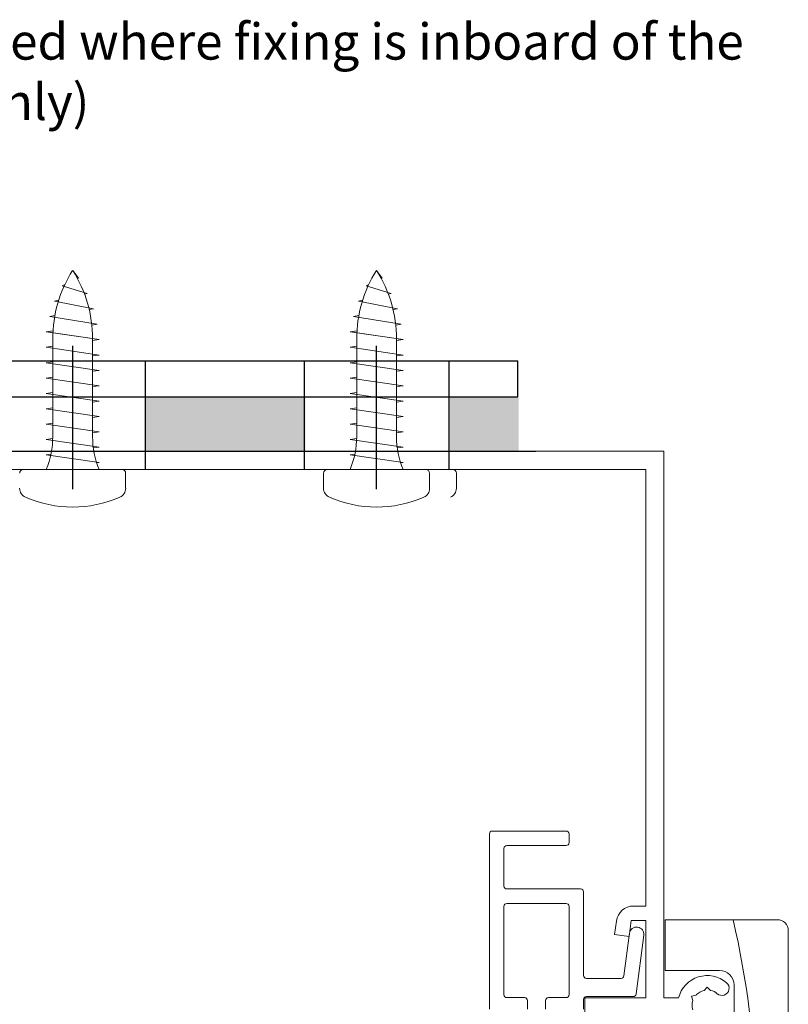
# Model space of a CAD drawing. Units: millimetres. Extents: x -3980 to 2470, y -3561 to 9269.
# Drawn here: x 1561 to 1667, y 8342 to 8478 of the extents above; entities that cross this region are included whole.
import ezdxf

# ---------------------------------------------------------------- set-up
doc = ezdxf.new("R2010")
doc.units = ezdxf.units.MM
doc.header["$LTSCALE"] = 2
doc.layers.add('A-Bracket', color=7, linetype='Continuous')
for name, color, linetype, lineweight in [('A-Dims', 7, 'Continuous', 18), ('A-Door', 7, 'Continuous', 5), ('A-Hatch', 250, 'Continuous', 5)]:
    doc.layers.add(name, color=color, linetype=linetype, lineweight=lineweight)
doc.styles.add('ARIAL', font='arial.ttf')

# ---------------------------------------------------------------- blocks, each defined once
blk = doc.blocks.new('ASSY_0315-205-head')
for p, q in [((56.5, -1.57), (-56.5, -1.57)), ((56.5, -77.07), (56.5, -1.57)), ((-54, -4.07), (54, -4.07)), ((54, -4.07), (54, -64.37)), ((43, -54.02), (32.8, -54.02)), ((32.4, -78.62), (32.4, -54.42)), ((43.4, -55.62), (43.4, -54.42)), ((34.4, -61.62), (34.4, -56.42)), ((34.8, -56.02), (43, -56.02)), ((34.8, -62.02), (45, -62.02)), ((45.4, -62.42), (45.4, -73.97)), ((34.4, -64.42), (34.4, -76.62)), ((43, -64.02), (34.8, -64.02)), ((43.4, -76.62), (43.4, -64.42)), ((54, -64.37), (52.32, -64.37)), ((49.94, -66.46), (49.7, -68.31)), ((51.7, -68.57), (51.99, -66.37)), ((51.99, -66.37), (54, -66.37)), ((54, -66.37), (54, -77.07)), ((72.2, -66.27), (56.7, -66.27)), ((56.7, -66.27), (56.7, -73.27)), ((73.7, -114.77), (73.7, -67.77)), ((49.7, -68.31), (51.7, -68.57)), ((51.75, -68.14), (50.98, -74.02)), ((52.67, -76.52), (53.74, -68.4)), ((56.7, -73.27), (64.2, -73.27)), ((50.58, -74.37), (45.8, -74.37)), ((62.05, -76.02), (62.5, -75.57)), ((62.5, -75.57), (62.95, -76.02)), ((66.2, -75.27), (66.2, -81.27)), ((34.8, -77.02), (37.25, -77.02)), ((37.65, -77.42), (37.65, -78.62)), ((40.15, -78.62), (40.15, -77.42)), ((40.55, -77.02), (43, -77.02)), ((45.4, -77.27), (45.4, -78.62)), ((45.6, -77.07), (45.6, -79.07)), ((54, -77.07), (45.6, -77.07)), ((45.8, -76.87), (52.27, -76.87)), ((56.5, -77.07), (58.52, -77.07)), ((60.33, -76.82), (60.95, -76.66)), ((60.5, -77.44), (60.33, -76.82))]:
    blk.add_line(p, q)
for centre, radius, start, end in [((32.8, -54.42), 0.4, 89.9989, 180.0001), ((43, -54.42), 0.4, 0.0009, 90.0002), ((43, -55.62), 0.4, 269.9998, 359.9991), ((34.8, -56.42), 0.4, 90.0025, 179.9985), ((34.8, -61.62), 0.4, 180.0015, 269.9975), ((45, -62.42), 0.4, 359.999, 90.002), ((34.8, -64.42), 0.4, 89.9989, 180.0011), ((43, -64.42), 0.4, 359.9998, 90.0002), ((52.32, -66.77), 2.4, 90, 172.5002), ((72.2, -67.77), 1.5, 359.9997, 90), ((52.74, -68.27), 1, 352.5002, 172.4997), ((64.2, -75.27), 2, 0.0002, 89.9998), ((45.8, -73.97), 0.4, 180.0005, 269.9995), ((50.58, -73.97), 0.4, 269.9989, 352.5014), ((62.5, -78.07), 4.1, 49.2939, 165.8829), ((62.5, -78.07), 2.1, 102.3741, 137.6258), ((62.5, -78.07), 2.1, 49.2942, 77.6258), ((64.52, -75.72), 1, 229.2935, 49.2941), ((34.8, -76.62), 0.4, 180.0007, 269.9993), ((37.25, -77.42), 0.4, 359.9998, 90.0002), ((40.55, -77.42), 0.4, 90.0005, 179.9984), ((43, -76.62), 0.4, 270.0016, 359.9984), ((45.8, -77.27), 0.4, 89.9987, 180.0002), ((52.27, -76.47), 0.4, 270.0008, 352.4996), ((62.5, -78.07), 2.1, 162.3734, 197.6266)]:
    blk.add_arc(centre, radius, start, end)
at = {"layer": 'A-Bracket'}
blk.add_line((-56.5, -1.57), (38.8, -1.57), dxfattribs=at)
at = {"layer": 'A-Hatch'}
blk.add_arc((-59.51, -95.13), 128.86, 350.5542, 12.9389, dxfattribs=at)
blk = doc.blocks.new('ASSY_head-bracket')
h = blk.add_hatch(color=250)
h.dxf.hatch_style = 1
h.paths.add_polyline_path([(-80.53, 5.93), (-35.05, 5.93), (-35.05, -1.57), (-56.35, -1.57), (-76.75, -1.54), (-80.53, -1.54)])
h.paths.add_polyline_path([(-15.05, 5.93), (6.95, 5.93), (6.95, -1.57), (-15.05, -1.57)])
h.paths.add_polyline_path([(26.95, 5.93), (36.45, 5.93), (36.45, -1.57), (26.95, -1.57)])
for p, q in [((-25.2, -6.82), (-25.2, 13)), ((16.8, -6.82), (16.8, 13)), ((-80.68, 10.93), (36.3, 10.93)), ((-15.2, 10.93), (-15.2, -4.07)), ((6.8, 10.93), (6.8, -4.07)), ((26.8, 10.93), (26.8, -4.07)), ((36.3, 5.93), (36.3, 10.93)), ((-80.68, 5.93), (36.3, 5.93)), ((-80.68, 5.93), (36.3, 5.93))]:
    blk.add_line(p, q)

msp = doc.modelspace()

# ---------------------------------------------------------------- linework, layer by layer
at = {"layer": 'A-Hatch'}
for p, q in [((1568.93, 8442.35), (1568.14, 8443.41)), ((1568.8, 8442.28), (1568.93, 8442.35)), ((1610.93, 8442.35), (1610.14, 8443.41)), ((1610.8, 8442.28), (1610.93, 8442.35)), ((1566.68, 8441.28), (1567.07, 8441.47)), ((1570.16, 8440.22), (1566.68, 8441.28)), ((1608.68, 8441.28), (1609.07, 8441.47)), ((1612.16, 8440.22), (1608.68, 8441.28)), ((1569.77, 8440.13), (1570.16, 8440.22)), ((1611.77, 8440.13), (1612.16, 8440.22)), ((1565.65, 8439.16), (1566.22, 8439.3)), ((1571.01, 8438.1), (1565.65, 8439.16)), ((1607.65, 8439.16), (1608.22, 8439.3)), ((1613.01, 8438.1), (1607.65, 8439.16)), ((1564.97, 8437.04), (1565.68, 8437.17)), ((1571.54, 8435.98), (1564.97, 8437.04)), ((1570.42, 8438), (1571.01, 8438.1)), ((1606.97, 8437.04), (1607.68, 8437.17)), ((1613.54, 8435.98), (1606.97, 8437.04)), ((1612.42, 8438), (1613.01, 8438.1)), ((1570.79, 8435.86), (1571.54, 8435.98)), ((1612.79, 8435.86), (1613.54, 8435.98)), ((1564.49, 8434.92), (1565.39, 8435.05)), ((1564.49, 8434.92), (1571.8, 8433.86)), ((1564.59, 8434.92), (1565.42, 8435.05)), ((1571.78, 8433.86), (1564.59, 8434.92)), ((1606.49, 8434.92), (1607.39, 8435.05)), ((1606.49, 8434.92), (1613.8, 8433.86)), ((1606.59, 8434.92), (1607.42, 8435.05)), ((1613.78, 8433.86), (1606.59, 8434.92)), ((1564.49, 8432.8), (1565.39, 8432.93)), ((1564.49, 8432.8), (1565.39, 8432.93)), ((1564.49, 8432.8), (1571.8, 8431.73)), ((1564.49, 8432.8), (1571.8, 8431.73)), ((1565.39, 8420.45), (1565.39, 8433.98)), ((1570.89, 8420.45), (1570.89, 8433.98)), ((1570.89, 8433.73), (1571.8, 8433.86)), ((1570.89, 8433.73), (1571.78, 8433.86)), ((1606.49, 8432.8), (1607.39, 8432.93)), ((1606.49, 8432.8), (1607.39, 8432.93)), ((1606.49, 8432.8), (1613.8, 8431.73)), ((1606.49, 8432.8), (1613.8, 8431.73)), ((1607.39, 8420.45), (1607.39, 8433.98)), ((1612.89, 8420.45), (1612.89, 8433.98)), ((1612.89, 8433.73), (1613.8, 8433.86)), ((1612.89, 8433.73), (1613.78, 8433.86)), ((1570.89, 8431.6), (1571.8, 8431.73)), ((1570.89, 8431.6), (1571.8, 8431.73)), ((1612.89, 8431.6), (1613.8, 8431.73)), ((1612.89, 8431.6), (1613.8, 8431.73)), ((1564.49, 8430.67), (1565.39, 8430.8)), ((1564.49, 8430.67), (1565.39, 8430.8)), ((1564.49, 8430.67), (1571.8, 8429.61)), ((1564.49, 8430.67), (1571.8, 8429.61)), ((1571.8, 8429.61), (1564.49, 8430.67)), ((1606.49, 8430.67), (1607.39, 8430.8)), ((1606.49, 8430.67), (1607.39, 8430.8)), ((1606.49, 8430.67), (1613.8, 8429.61)), ((1606.49, 8430.67), (1613.8, 8429.61)), ((1613.8, 8429.61), (1606.49, 8430.67)), ((1564.49, 8428.55), (1565.39, 8428.68)), ((1564.49, 8428.55), (1565.39, 8428.68)), ((1570.89, 8429.48), (1571.8, 8429.61)), ((1570.89, 8429.48), (1571.8, 8429.61)), ((1606.49, 8428.55), (1607.39, 8428.68)), ((1606.49, 8428.55), (1607.39, 8428.68)), ((1612.89, 8429.48), (1613.8, 8429.61)), ((1612.89, 8429.48), (1613.8, 8429.61)), ((1564.49, 8428.55), (1571.8, 8427.49)), ((1564.49, 8428.55), (1571.8, 8427.49)), ((1571.8, 8427.49), (1570.89, 8427.36)), ((1570.89, 8427.36), (1571.8, 8427.49)), ((1606.49, 8428.55), (1613.8, 8427.49)), ((1606.49, 8428.55), (1613.8, 8427.49)), ((1613.8, 8427.49), (1612.89, 8427.36)), ((1612.89, 8427.36), (1613.8, 8427.49)), ((1565.39, 8426.56), (1564.49, 8426.43)), ((1564.49, 8426.43), (1565.39, 8426.56)), ((1564.49, 8426.43), (1571.8, 8425.37)), ((1564.49, 8426.43), (1571.8, 8425.37)), ((1564.49, 8426.43), (1571.8, 8425.37)), ((1607.39, 8426.56), (1606.49, 8426.43)), ((1606.49, 8426.43), (1607.39, 8426.56)), ((1606.49, 8426.43), (1613.8, 8425.37)), ((1606.49, 8426.43), (1613.8, 8425.37)), ((1606.49, 8426.43), (1613.8, 8425.37)), ((1571.8, 8425.37), (1570.89, 8425.24)), ((1570.89, 8425.24), (1571.8, 8425.37)), ((1613.8, 8425.37), (1612.89, 8425.24)), ((1612.89, 8425.24), (1613.8, 8425.37)), ((1565.39, 8424.44), (1564.49, 8424.31)), ((1564.49, 8424.31), (1565.39, 8424.44)), ((1564.49, 8424.31), (1571.8, 8423.25)), ((1564.49, 8424.31), (1571.8, 8423.25)), ((1571.8, 8423.25), (1570.89, 8423.11)), ((1570.89, 8423.11), (1571.8, 8423.25)), ((1607.39, 8424.44), (1606.49, 8424.31)), ((1606.49, 8424.31), (1607.39, 8424.44)), ((1606.49, 8424.31), (1613.8, 8423.25)), ((1606.49, 8424.31), (1613.8, 8423.25)), ((1613.8, 8423.25), (1612.89, 8423.11)), ((1612.89, 8423.11), (1613.8, 8423.25)), ((1565.39, 8422.32), (1564.49, 8422.18)), ((1564.49, 8422.18), (1571.8, 8421.12)), ((1607.39, 8422.32), (1606.49, 8422.18)), ((1606.49, 8422.18), (1613.8, 8421.12)), ((1571.8, 8421.12), (1570.89, 8420.99)), ((1613.8, 8421.12), (1612.89, 8420.99)), ((1565.39, 8420.19), (1564.49, 8420.06)), ((1564.49, 8420.06), (1571.8, 8419)), ((1607.39, 8420.19), (1606.49, 8420.06)), ((1606.49, 8420.06), (1613.8, 8419)), ((1565.14, 8418.04), (1564.49, 8417.94)), ((1565.14, 8418.04), (1564.49, 8417.94)), ((1564.49, 8417.94), (1571.8, 8416.88)), ((1571.8, 8419), (1570.99, 8418.89)), ((1571.8, 8419), (1570.99, 8418.89)), ((1607.14, 8418.04), (1606.49, 8417.94)), ((1607.14, 8418.04), (1606.49, 8417.94)), ((1606.49, 8417.94), (1613.8, 8416.88)), ((1613.8, 8419), (1612.99, 8418.89)), ((1613.8, 8419), (1612.99, 8418.89)), ((1571.46, 8416.83), (1571.8, 8416.88)), ((1613.46, 8416.83), (1613.8, 8416.88)), ((1574.92, 8415.93), (1561.36, 8415.93)), ((1575.46, 8413.33), (1575.46, 8415.39)), ((1602.82, 8413.33), (1602.82, 8415.39)), ((1616.92, 8415.93), (1603.36, 8415.93)), ((1617.46, 8413.33), (1617.46, 8415.39)), ((1621.17, 8413.33), (1621.17, 8415.39))]:
    msp.add_line(p, q, dxfattribs=at)
for centre, radius, start, end in [((1582.94, 8433.98), 17.55, 147.4938, 180), ((1553.34, 8433.98), 17.55, 0, 32.5062), ((1624.94, 8433.98), 17.55, 147.4938, 180), ((1595.34, 8433.98), 17.55, 0, 32.5062), ((1553.69, 8420.45), 11.7, 337.2943, 0), ((1582.59, 8420.45), 11.7, 180, 202.7057), ((1595.69, 8420.45), 11.7, 337.2943, 0), ((1624.59, 8420.45), 11.7, 180, 202.7057), ((1561.36, 8415.39), 0.543, 90, 180), ((1574.92, 8415.39), 0.543, 0, 90), ((1603.36, 8415.39), 0.543, 90, 180), ((1616.92, 8415.39), 0.543, 0, 90), ((1620.62, 8415.39), 0.543, 0, 90), ((1562.17, 8413.33), 1.36, 180, 246.436), ((1574.11, 8413.33), 1.36, 293.564, 0), ((1604.17, 8413.33), 1.36, 180, 246.436), ((1616.11, 8413.33), 1.36, 293.564, 0), ((1619.81, 8413.33), 1.36, 293.564, 0), ((1568.14, 8427.01), 16.28, 246.436, 293.564), ((1610.14, 8427.01), 16.28, 246.436, 293.564)]:
    msp.add_arc(centre, radius, start, end, dxfattribs=at)

# ---------------------------------------------------------------- block references
at = {"layer": 'A-Bracket'}
msp.add_blockref('ASSY_head-bracket', (1593.34, 8420.01), dxfattribs=at)
at = {"layer": 'A-Door'}
msp.add_blockref('ASSY_0315-205-head', (1593.34, 8420.01), dxfattribs=at)

# ---------------------------------------------------------------- texts
at = {"layer": 'A-Dims', "insert": (1467.99, 8477.52), "char_height": 5, "width": 200.7258, "attachment_point": 1, "style": 'ARIAL'}
msp.add_mtext('Head support bracket provided where fixing is inboard of the carrier track (folding doors only)', dxfattribs=at)

doc.saveas('drawing.dxf')
